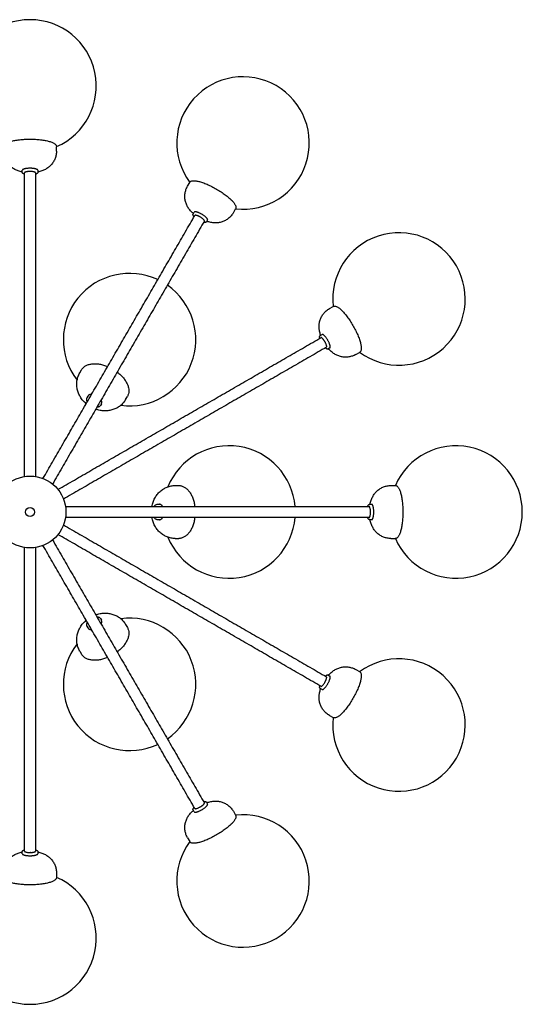
# Model space of a CAD drawing. Units: millimetres. Extents: x -446 to 446, y -446 to 1663.
# Drawn here: x -9 to 446, y -446 to 446 of the extents above; entities that cross this region are included whole.
import ezdxf

# ---------------------------------------------------------------- set-up
doc = ezdxf.new("R2010")
doc.units = ezdxf.units.MM
doc.header["$MEASUREMENT"] = 0
doc.layers.add('APIALES18_2D', color=7, linetype='Continuous', true_color=0x000000)

msp = doc.modelspace()

# ---------------------------------------------------------------- linework, layer by layer
at = {"layer": 'APIALES18_2D'}
for p, q in [((24, 326.94), (24, 330.8)), ((-7, 307.52), (-7, 309.55)), ((7, 309.55), (7, 307.52)), ((142.68, 295.13), (144.61, 298.48)), ((147.7, 269.82), (148.71, 271.58)), ((184.25, 271.13), (186.18, 274.48)), ((160.84, 264.58), (159.82, 262.82)), ((271.13, 184.25), (274.48, 186.18)), ((262.82, 159.82), (264.58, 160.84)), ((271.58, 148.71), (269.82, 147.7)), ((295.13, 142.68), (298.48, 144.61)), ((44.99, 125.93), (46.59, 128.7)), ((51.69, 103.53), (52.53, 104.99)), ((86.56, 101.93), (88.16, 104.7)), ((64.66, 97.98), (63.82, 96.53)), ((131.56, 24), (134.75, 24)), ((326.94, 24), (330.8, 24)), ((115.51, 7), (117.18, 7)), ((307.52, 7), (309.55, 7)), ((117.18, -7), (115.51, -7)), ((309.55, -7), (307.52, -7)), ((131.56, -24), (134.75, -24)), ((326.94, -24), (330.8, -24)), ((63.82, -96.53), (64.66, -97.98)), ((52.53, -104.99), (51.69, -103.53)), ((86.56, -101.93), (88.16, -104.7)), ((44.99, -125.93), (46.59, -128.7)), ((295.13, -142.68), (298.48, -144.62)), ((269.82, -147.7), (271.58, -148.71)), ((264.58, -160.84), (262.82, -159.82)), ((271.13, -184.25), (274.48, -186.18)), ((159.82, -262.82), (160.84, -264.58)), ((148.71, -271.58), (147.7, -269.82)), ((184.25, -271.13), (186.18, -274.48)), ((142.68, -295.13), (144.61, -298.48)), ((-7, -309.55), (-7, -307.52)), ((7, -307.52), (7, -309.55)), ((24, -326.94), (24, -330.8))]:
    msp.add_line(p, q, dxfattribs=at)
for radius in [32.5, 4]:
    msp.add_circle((0, 0), radius, dxfattribs=at)
for centre, radius, start, end in [((0, 385.92), 60, 293.57449, 246.42534), ((192.96, 334.22), 60, 263.57449, 216.42534), ((-4.66, 307.13), 0.343, 170.20898, 174.69714), ((-4.66, 307.13), 0.336, 174.70029, 179.99604), ((-4.62, 307.13), 0.382, 160.76861, 164.36325), ((-4.63, 307.13), 0.369, 164.37807, 165.42812), ((-4.64, 307.13), 0.358, 165.41408, 169.45952), ((-4.65, 307.13), 0.35, 169.4732, 170.22001), ((-4.6, 307.12), 0.397, 159.48807, 160.78293), ((-3.7, 306.16), 1.73, 121.99544, 122.7446), ((-3.53, 305.88), 2.07, 117.67167, 121.8898), ((-3.35, 305.54), 2.45, 117.15507, 117.77106), ((-3.13, 305.1), 2.94, 113.18097, 117.05371), ((-2.9, 304.59), 3.49, 112.72726, 113.27513), ((-2.84, 304.44), 3.66, 112.14803, 112.72688), ((-2.77, 304.27), 3.85, 111.59623, 112.14826), ((-2.7, 304.1), 4.03, 111.09194, 111.59647), ((-2.63, 303.92), 4.22, 110.53163, 111.09154), ((-2.57, 303.74), 4.41, 110.09938, 110.53245), ((-2.5, 303.56), 4.61, 109.5275, 110.09837), ((-2.43, 303.37), 4.8, 109.16449, 109.52885), ((-2.36, 303.17), 5.02, 108.57847, 109.16293), ((-2.3, 302.98), 5.22, 108.28206, 108.5803), ((-2.23, 302.77), 5.44, 107.67973, 108.28), ((-2.16, 302.56), 5.65, 107.44745, 107.68199), ((-2.11, 302.41), 5.82, 107.06065, 107.44676), ((-2.05, 302.2), 6.04, 106.65547, 107.06047), ((-1.96, 301.91), 6.34, 106.01631, 106.65358), ((-1.9, 301.69), 6.57, 105.90552, 106.01931), ((-1.84, 301.46), 6.81, 105.24425, 105.90223), ((-1.77, 301.23), 7.04, 105.19117, 105.24755), ((-1.53, 300.28), 8.03, 103.80741, 103.85764), ((-1.47, 300.04), 8.27, 103.22526, 103.8048), ((-1.4, 299.73), 8.59, 102.99032, 103.2274), ((-1.34, 299.49), 8.84, 102.61837, 102.98971), ((-1.29, 299.28), 9.05, 102.48747, 102.61928), ((-1.24, 299.04), 9.3, 102.02936, 102.48601), ((-1.18, 298.77), 9.57, 101.86689, 102.03073), ((-0.95, 297.65), 10.72, 99.56755, 101.82732), ((-0.02, 289.92), 18.51, 92.54124, 92.68666), ((149.53, 268.32), 0.336, 144.70029, 149.99604), ((149.53, 268.31), 0.343, 140.20898, 144.69714), ((149.55, 268.3), 0.358, 135.41408, 139.45953), ((149.54, 268.31), 0.35, 139.4732, 140.22001), ((149.55, 268.3), 0.369, 134.37807, 135.42812), ((149.56, 268.29), 0.382, 130.76862, 134.36325), ((149.57, 268.28), 0.397, 129.48807, 130.78293), ((149.87, 266.99), 1.73, 91.99544, 92.7446), ((149.88, 266.66), 2.07, 87.67167, 91.8898), ((149.87, 266.28), 2.45, 87.15507, 87.77107), ((149.84, 265.79), 2.94, 83.18097, 87.05371), ((149.78, 265.24), 3.49, 82.72726, 83.27513), ((149.76, 265.07), 3.66, 82.14803, 82.72688), ((149.74, 264.89), 3.85, 81.59623, 82.14826), ((149.71, 264.71), 4.03, 81.09194, 81.59647), ((149.68, 264.52), 4.22, 80.53164, 81.09154), ((149.65, 264.33), 4.41, 80.09938, 80.53245), ((149.61, 264.14), 4.61, 79.5275, 80.09838), ((149.58, 263.94), 4.8, 79.16449, 79.52885), ((149.54, 263.73), 5.02, 78.57847, 79.16293), ((149.5, 263.53), 5.22, 78.28206, 78.5803), ((149.45, 263.32), 5.44, 77.67973, 78.28), ((149.41, 263.11), 5.65, 77.44745, 77.68199), ((149.37, 262.95), 5.82, 77.06065, 77.44676), ((149.32, 262.74), 6.04, 76.65547, 77.06047), ((149.25, 262.44), 6.34, 76.01632, 76.65358), ((149.2, 262.22), 6.57, 75.90552, 76.01931), ((149.14, 261.99), 6.81, 75.24426, 75.90223), ((149.08, 261.76), 7.04, 75.19117, 75.24755), ((148.82, 260.81), 8.03, 73.80741, 73.85765), ((148.75, 260.58), 8.27, 73.22526, 73.8048), ((148.66, 260.27), 8.59, 72.99032, 73.2274), ((148.58, 260.03), 8.84, 72.61838, 72.98971), ((148.52, 259.83), 9.05, 72.48748, 72.61928), ((148.44, 259.59), 9.3, 72.02936, 72.48601), ((148.36, 259.34), 9.57, 71.86689, 72.03073), ((148, 258.25), 10.72, 69.56755, 71.82732), ((144.94, 251.09), 18.51, 62.54124, 62.68666), ((334.22, 192.96), 60, 233.57449, 186.42534), ((90.17, 156.17), 60, 64.77983, 217.60816), ((90.17, 156.17), 60, 262.39182, 55.21986), ((263.65, 157.61), 0.336, 114.70029, 119.99604), ((263.66, 157.6), 0.343, 110.20898, 114.69714), ((263.66, 157.59), 0.358, 105.41408, 109.45953), ((263.66, 157.59), 0.35, 109.4732, 110.22001), ((263.67, 157.56), 0.382, 100.76861, 104.36325), ((263.67, 157.57), 0.369, 104.37807, 105.42812), ((263.67, 157.55), 0.397, 99.48807, 100.78293), ((263.29, 156.29), 1.73, 61.99544, 62.7446), ((263.13, 155.99), 2.07, 57.67167, 61.8898), ((262.93, 155.67), 2.45, 57.15507, 57.77106), ((262.66, 155.26), 2.94, 53.18097, 57.05371), ((262.33, 154.81), 3.49, 52.72726, 53.27513), ((262.23, 154.68), 3.66, 52.14803, 52.72688), ((262.12, 154.53), 3.85, 51.59623, 52.14826), ((262.01, 154.39), 4.03, 51.09194, 51.59647), ((261.89, 154.24), 4.22, 50.53163, 51.09154), ((261.77, 154.1), 4.41, 50.09938, 50.53245), ((261.64, 153.94), 4.61, 49.5275, 50.09838), ((261.51, 153.79), 4.8, 49.16449, 49.52885), ((261.37, 153.63), 5.02, 48.57847, 49.16293), ((261.24, 153.48), 5.22, 48.28206, 48.5803), ((261.09, 153.31), 5.44, 47.67973, 48.28), ((260.95, 153.16), 5.65, 47.44745, 47.68199), ((260.83, 153.03), 5.82, 47.06065, 47.44676), ((260.69, 152.87), 6.04, 46.65547, 47.06047), ((260.48, 152.65), 6.34, 46.01631, 46.65358), ((260.32, 152.49), 6.57, 45.90552, 46.01931), ((260.15, 152.32), 6.81, 45.24426, 45.90223), ((259.99, 152.15), 7.04, 45.19117, 45.24755), ((259.29, 151.46), 8.03, 43.80741, 43.85764), ((259.11, 151.29), 8.27, 43.22526, 43.8048), ((258.88, 151.07), 8.59, 42.99032, 43.2274), ((258.69, 150.9), 8.84, 42.61837, 42.98971), ((258.54, 150.76), 9.05, 42.48747, 42.61928), ((258.35, 150.59), 9.3, 42.02936, 42.48601), ((258.15, 150.41), 9.57, 41.86689, 42.03073), ((257.29, 149.65), 10.72, 39.56755, 41.82732), ((251.07, 144.98), 18.51, 32.54124, 32.68666), ((180.33, 0), 60, 4.77983, 157.60817), ((385.92, 0), 60, 203.57449, 156.42534), ((307.13, 4.66), 0.336, 84.70029, 89.99604), ((307.13, 4.66), 0.343, 80.20898, 84.69714), ((307.13, 4.65), 0.35, 79.4732, 80.22001), ((307.13, 4.64), 0.358, 75.41408, 79.45952), ((307.13, 4.63), 0.369, 74.37807, 75.42812), ((307.13, 4.62), 0.382, 70.76861, 74.36325), ((307.12, 4.6), 0.397, 69.48807, 70.78293), ((306.16, 3.7), 1.73, 31.99544, 32.7446), ((305.88, 3.53), 2.07, 27.67167, 31.8898), ((305.54, 3.35), 2.45, 27.15507, 27.77106), ((305.1, 3.13), 2.94, 23.18097, 27.05371), ((304.59, 2.9), 3.49, 22.72726, 23.27513), ((304.44, 2.84), 3.66, 22.14803, 22.72688), ((304.27, 2.77), 3.85, 21.59623, 22.14826), ((304.1, 2.7), 4.03, 21.09194, 21.59647), ((303.92, 2.63), 4.22, 20.53163, 21.09154), ((303.74, 2.57), 4.41, 20.09938, 20.53245), ((303.56, 2.5), 4.61, 19.5275, 20.09837), ((303.37, 2.43), 4.8, 19.16449, 19.52885), ((303.17, 2.36), 5.02, 18.57847, 19.16293), ((302.98, 2.3), 5.22, 18.28206, 18.5803), ((302.77, 2.23), 5.44, 17.67973, 18.28), ((302.56, 2.16), 5.65, 17.44745, 17.68199), ((302.41, 2.11), 5.82, 17.06065, 17.44676), ((302.2, 2.05), 6.04, 16.65547, 17.06047), ((301.91, 1.96), 6.34, 16.01631, 16.65358), ((301.69, 1.9), 6.57, 15.90552, 16.01931), ((301.46, 1.84), 6.81, 15.24425, 15.90223), ((301.23, 1.77), 7.04, 15.19117, 15.24755), ((300.28, 1.53), 8.03, 13.80741, 13.85764), ((300.04, 1.47), 8.27, 13.22526, 13.8048), ((299.73, 1.4), 8.59, 12.99032, 13.2274), ((299.49, 1.34), 8.84, 12.61837, 12.98971), ((299.28, 1.29), 9.05, 12.48747, 12.61928), ((299.04, 1.24), 9.3, 12.02936, 12.48601), ((298.77, 1.18), 9.57, 11.86689, 12.03073), ((297.65, 0.95), 10.72, 9.56755, 11.82732), ((289.92, 0.02), 18.51, 2.54124, 2.68666), ((180.33, 0), 60, 202.39182, 355.21986), ((90.17, -156.17), 60, 304.77983, 97.60816), ((90.17, -156.17), 60, 142.39182, 295.21986), ((334.22, -192.96), 60, 173.57449, 126.42534), ((258.25, -148), 10.72, 339.56755, 341.82732), ((259.34, -148.36), 9.57, 341.86689, 342.03073), ((259.59, -148.44), 9.3, 342.02936, 342.48601), ((259.83, -148.52), 9.05, 342.48747, 342.61928), ((260.03, -148.58), 8.84, 342.61837, 342.98971), ((268.32, -149.53), 0.336, 54.70029, 59.99604), ((260.27, -148.66), 8.59, 342.99032, 343.2274), ((260.58, -148.75), 8.27, 343.22526, 343.8048), ((268.31, -149.53), 0.343, 50.20898, 54.69714), ((260.81, -148.82), 8.03, 343.80741, 343.85764), ((268.31, -149.54), 0.35, 49.4732, 50.22001), ((268.3, -149.55), 0.358, 45.41408, 49.45953), ((268.3, -149.55), 0.369, 44.37807, 45.42812), ((268.29, -149.56), 0.382, 40.76861, 44.36325), ((261.99, -149.14), 6.81, 345.24426, 345.90223), ((261.76, -149.08), 7.04, 345.19117, 345.24755), ((268.28, -149.57), 0.397, 39.48807, 40.78293), ((262.44, -149.25), 6.34, 346.01631, 346.65358), ((262.22, -149.2), 6.57, 345.90552, 346.01931), ((262.74, -149.32), 6.04, 346.65547, 347.06047), ((262.95, -149.37), 5.82, 347.06065, 347.44676), ((263.32, -149.45), 5.44, 347.67973, 348.28), ((263.11, -149.41), 5.65, 347.44745, 347.68199), ((263.73, -149.54), 5.02, 348.57847, 349.16293), ((263.53, -149.5), 5.22, 348.28206, 348.5803), ((263.94, -149.58), 4.8, 349.16449, 349.52885), ((264.33, -149.65), 4.41, 350.09938, 350.53245), ((264.14, -149.61), 4.61, 349.5275, 350.09837), ((264.52, -149.68), 4.22, 350.53163, 351.09154), ((264.89, -149.74), 3.85, 351.59623, 352.14826), ((264.71, -149.71), 4.03, 351.09194, 351.59647), ((265.24, -149.78), 3.49, 352.72726, 353.27513), ((265.07, -149.76), 3.66, 352.14803, 352.72688), ((265.79, -149.84), 2.94, 353.18097, 357.05371), ((266.99, -149.87), 1.73, 1.99544, 2.7446), ((266.66, -149.88), 2.07, 357.67167, 1.8898), ((266.28, -149.87), 2.45, 357.15507, 357.77106), ((251.09, -144.94), 18.51, 332.54124, 332.68666), ((144.98, -251.07), 18.51, 302.54124, 302.68666), ((149.65, -257.29), 10.72, 309.56756, 311.82733), ((150.41, -258.15), 9.57, 311.86689, 312.03073), ((150.59, -258.35), 9.3, 312.02936, 312.48601), ((150.76, -258.54), 9.05, 312.48748, 312.61928), ((150.9, -258.69), 8.84, 312.61838, 312.98971), ((151.07, -258.88), 8.59, 312.99032, 313.2274), ((151.29, -259.11), 8.27, 313.22526, 313.8048), ((151.46, -259.29), 8.03, 313.80741, 313.85765), ((152.32, -260.15), 6.81, 315.24426, 315.90223), ((152.15, -259.99), 7.04, 315.19117, 315.24755), ((152.49, -260.32), 6.57, 315.90552, 316.01931), ((152.65, -260.48), 6.34, 316.01632, 316.65358), ((152.87, -260.69), 6.04, 316.65547, 317.06047), ((153.03, -260.83), 5.82, 317.06065, 317.44676), ((153.16, -260.95), 5.65, 317.44745, 317.682), ((153.31, -261.09), 5.44, 317.67973, 318.28), ((153.48, -261.24), 5.22, 318.28206, 318.5803), ((153.63, -261.37), 5.02, 318.57847, 319.16293), ((153.79, -261.51), 4.8, 319.16449, 319.52885), ((153.94, -261.64), 4.61, 319.5275, 320.09838), ((154.1, -261.77), 4.41, 320.09938, 320.53246), ((154.24, -261.89), 4.22, 320.53164, 321.09154), ((154.39, -262.01), 4.03, 321.09195, 321.59647), ((154.53, -262.12), 3.85, 321.59623, 322.14827), ((154.68, -262.23), 3.66, 322.14803, 322.72688), ((154.81, -262.33), 3.49, 322.72727, 323.27513), ((155.26, -262.66), 2.94, 323.18098, 327.05372), ((155.67, -262.93), 2.45, 327.15507, 327.77107), ((155.99, -263.13), 2.07, 327.67167, 331.8898), ((156.29, -263.29), 1.73, 331.99544, 332.7446), ((157.61, -263.65), 0.336, 24.70029, 29.99604), ((157.6, -263.66), 0.343, 20.20898, 24.69714), ((157.59, -263.66), 0.35, 19.4732, 20.22001), ((157.59, -263.66), 0.358, 15.41408, 19.45953), ((157.57, -263.67), 0.369, 14.37807, 15.42812), ((157.56, -263.67), 0.382, 10.76862, 14.36325), ((157.55, -263.67), 0.397, 9.48807, 10.78293), ((192.96, -334.22), 60, 143.57449, 96.42534), ((0.02, -289.92), 18.51, 272.54124, 272.68666), ((0.95, -297.65), 10.72, 279.56755, 281.82732), ((1.18, -298.77), 9.57, 281.86689, 282.03073), ((1.24, -299.04), 9.3, 282.02936, 282.48601), ((1.29, -299.28), 9.05, 282.48747, 282.61928), ((1.34, -299.49), 8.84, 282.61837, 282.98971), ((1.4, -299.73), 8.59, 282.99032, 283.2274), ((1.47, -300.04), 8.27, 283.22526, 283.8048), ((1.53, -300.28), 8.03, 283.80741, 283.85764), ((1.77, -301.23), 7.04, 285.19117, 285.24755), ((1.84, -301.46), 6.81, 285.24425, 285.90223), ((1.9, -301.69), 6.57, 285.90552, 286.01931), ((1.96, -301.91), 6.34, 286.01631, 286.65358), ((2.05, -302.2), 6.04, 286.65547, 287.06047), ((2.11, -302.41), 5.82, 287.06065, 287.44676), ((2.16, -302.56), 5.65, 287.44745, 287.68199), ((2.23, -302.77), 5.44, 287.67973, 288.28), ((2.3, -302.98), 5.22, 288.28206, 288.5803), ((2.36, -303.17), 5.02, 288.57847, 289.16293), ((2.43, -303.37), 4.8, 289.16449, 289.52885), ((2.5, -303.56), 4.61, 289.5275, 290.09837), ((2.57, -303.74), 4.41, 290.09938, 290.53245), ((2.63, -303.92), 4.22, 290.53163, 291.09154), ((2.7, -304.1), 4.03, 291.09194, 291.59647), ((2.77, -304.27), 3.85, 291.59623, 292.14826), ((2.84, -304.44), 3.66, 292.14803, 292.72688), ((2.9, -304.59), 3.49, 292.72726, 293.27513), ((3.13, -305.1), 2.94, 293.18097, 297.05371), ((3.35, -305.54), 2.45, 297.15507, 297.77106), ((3.53, -305.88), 2.07, 297.67167, 301.8898), ((3.7, -306.16), 1.73, 301.99544, 302.7446), ((4.62, -307.13), 0.382, 340.76861, 344.36325), ((4.6, -307.12), 0.397, 339.48807, 340.78293), ((4.66, -307.13), 0.343, 350.20898, 354.69714), ((4.65, -307.13), 0.35, 349.4732, 350.22001), ((4.64, -307.13), 0.358, 345.41408, 349.45952), ((4.63, -307.13), 0.369, 344.37807, 345.42812), ((4.66, -307.13), 0.336, 354.70029, 359.99604), ((0, -385.92), 60, 113.57449, 66.42534)]:
    msp.add_arc(centre, radius, start, end, dxfattribs=at)
for points, knots in [([(-24, 330.8), (-24, 331.05), (-23.92, 331.55), (-23.59, 332.27), (-23.06, 332.95), (-22.32, 333.59), (-21.38, 334.19), (-20.24, 334.75), (-18.9, 335.27), (-17.37, 335.76), (-15.64, 336.21), (-13.02, 336.76), (-9.41, 337.28), (-4.81, 337.67), (0, 337.8), (4.81, 337.67), (9.42, 337.28), (13.02, 336.75), (15.64, 336.21), (17.37, 335.76), (18.91, 335.27), (20.24, 334.75), (21.38, 334.19), (22.32, 333.59), (23.06, 332.96), (23.59, 332.28), (23.92, 331.55), (24, 331.05), (24, 330.8)], [0, 0, 0, 0, 0.740596, 1.51649, 2.36395, 3.329669, 4.430829, 5.695769, 7.13205, 8.731033, 10.529044, 12.485326, 16.77126, 21.449114, 26.325823, 31.20933, 35.886742, 40.176903, 42.131583, 43.928987, 45.528246, 46.957881, 48.224879, 49.327941, 50.289768, 51.139101, 51.915, 52.656203, 52.656203, 52.656203, 52.656203]), ([(-7, 308.02), (-8.23, 308.26), (-10.59, 308.86), (-13.9, 310.28), (-16.81, 312.16), (-19.31, 314.49), (-21.35, 317.22), (-22.86, 320.27), (-23.79, 323.55), (-24, 325.81), (-24, 326.94)], [0, 0, 0, 0, 3.763675, 7.301501, 10.742226, 14.124087, 17.530703, 20.91732, 24.30491, 27.69375, 27.69375, 27.69375, 27.69375]), ([(24, 326.94), (24, 325.81), (23.79, 323.55), (22.86, 320.27), (21.35, 317.22), (19.31, 314.49), (16.81, 312.16), (13.9, 310.28), (10.59, 308.86), (8.23, 308.26), (7, 308.02)], [0, 0, 0, 0, 3.388339, 6.77593, 10.162547, 13.569164, 16.951028, 20.391759, 23.929594, 27.693417, 27.693417, 27.693417, 27.693417]), ([(-5, 305.99), (-5.16, 306.03), (-5.45, 306.13), (-5.86, 306.29), (-6.2, 306.46), (-6.49, 306.64), (-6.71, 306.84), (-6.88, 307.05), (-6.98, 307.28), (-7, 307.44), (-7, 307.52)], [0, 0, 0, 0, 0.488848, 0.925857, 1.309635, 1.645733, 1.941586, 2.204869, 2.449989, 2.684961, 2.684961, 2.684961, 2.684961]), ([(7, 307.52), (7, 307.44), (6.98, 307.28), (6.88, 307.05), (6.71, 306.84), (6.49, 306.64), (6.2, 306.46), (5.71, 306.21), (5.3, 306.07), (5, 305.99)], [0, 0, 0, 0, 0.234894, 0.480014, 0.743297, 1.039144, 1.375235, 1.759003, 2.684784, 2.684784, 2.684784, 2.684784]), ([(147.95, 270.25), (147, 271.07), (145.26, 272.78), (143.1, 275.66), (141.52, 278.74), (140.52, 282.01), (140.12, 285.4), (140.34, 288.8), (141.17, 292.1), (142.12, 294.16), (142.68, 295.13)], [0, 0, 0, 0, 3.763675, 7.301501, 10.742226, 14.124087, 17.530703, 20.91732, 24.30491, 27.69375, 27.69375, 27.69375, 27.69375]), ([(144.61, 298.48), (144.74, 298.69), (145.06, 299.09), (145.7, 299.56), (146.51, 299.88), (147.47, 300.06), (148.58, 300.1), (149.85, 300.02), (151.26, 299.81), (152.84, 299.46), (154.56, 298.98), (157.11, 298.15), (160.49, 296.8), (164.67, 294.83), (168.9, 292.54), (173, 290.02), (176.8, 287.39), (179.65, 285.13), (181.65, 283.34), (182.92, 282.09), (184.01, 280.9), (184.9, 279.78), (185.61, 278.73), (186.12, 277.74), (186.44, 276.82), (186.57, 275.96), (186.5, 275.17), (186.31, 274.69), (186.18, 274.48)], [0, 0, 0, 0, 0.740596, 1.51649, 2.36395, 3.329669, 4.430829, 5.695769, 7.13205, 8.731033, 10.529044, 12.485326, 16.77126, 21.449114, 26.325823, 31.20933, 35.886742, 40.176903, 42.131583, 43.928987, 45.528246, 46.957881, 48.224879, 49.327941, 50.289768, 51.139101, 51.915, 52.656203, 52.656203, 52.656203, 52.656203]), ([(148.66, 267.49), (148.55, 267.61), (148.34, 267.84), (148.07, 268.18), (147.86, 268.5), (147.7, 268.8), (147.61, 269.09), (147.57, 269.36), (147.6, 269.6), (147.66, 269.75), (147.7, 269.82)], [0, 0, 0, 0, 0.488848, 0.925857, 1.309635, 1.645733, 1.941586, 2.204869, 2.449989, 2.684961, 2.684961, 2.684961, 2.684961]), ([(184.25, 271.13), (183.69, 270.16), (182.38, 268.3), (179.94, 265.93), (177.1, 264.04), (173.97, 262.7), (170.64, 261.93), (167.17, 261.76), (163.61, 262.19), (161.26, 262.84), (160.07, 263.25)], [0, 0, 0, 0, 3.388339, 6.77593, 10.162547, 13.569164, 16.951028, 20.391759, 23.929594, 27.693417, 27.693417, 27.693417, 27.693417]), ([(159.82, 262.82), (159.78, 262.75), (159.68, 262.63), (159.48, 262.48), (159.23, 262.37), (158.94, 262.31), (158.6, 262.3), (158.05, 262.33), (157.62, 262.42), (157.33, 262.49)], [0, 0, 0, 0, 0.234894, 0.480014, 0.743297, 1.039144, 1.375235, 1.759003, 2.684784, 2.684784, 2.684784, 2.684784]), ([(263.25, 160.07), (262.84, 161.26), (262.19, 163.61), (261.76, 167.17), (261.93, 170.64), (262.7, 173.97), (264.04, 177.1), (265.93, 179.94), (268.3, 182.38), (270.16, 183.69), (271.13, 184.25)], [0, 0, 0, 0, 3.763675, 7.301501, 10.742226, 14.124087, 17.530703, 20.91732, 24.30491, 27.69375, 27.69375, 27.69375, 27.69375]), ([(274.48, 186.18), (274.69, 186.31), (275.17, 186.5), (275.96, 186.57), (276.82, 186.44), (277.74, 186.12), (278.73, 185.61), (279.78, 184.9), (280.9, 184.01), (282.09, 182.92), (283.34, 181.65), (285.13, 179.65), (287.39, 176.79), (290.02, 173), (292.54, 168.9), (294.83, 164.67), (296.8, 160.49), (298.15, 157.1), (298.98, 154.55), (299.46, 152.83), (299.81, 151.26), (300.02, 149.85), (300.1, 148.58), (300.06, 147.47), (299.88, 146.51), (299.56, 145.7), (299.09, 145.06), (298.69, 144.74), (298.48, 144.61)], [0, 0, 0, 0, 0.740596, 1.51649, 2.36395, 3.329669, 4.430829, 5.695769, 7.13205, 8.731033, 10.529044, 12.485326, 16.77126, 21.449114, 26.325823, 31.20933, 35.886742, 40.176903, 42.131583, 43.928987, 45.528246, 46.957881, 48.224879, 49.327941, 50.289768, 51.139101, 51.915, 52.656203, 52.656203, 52.656203, 52.656203]), ([(262.49, 157.32), (262.46, 157.48), (262.39, 157.78), (262.32, 158.22), (262.3, 158.6), (262.31, 158.94), (262.37, 159.23), (262.48, 159.48), (262.63, 159.68), (262.75, 159.78), (262.82, 159.82)], [0, 0, 0, 0, 0.488848, 0.925857, 1.309635, 1.645733, 1.941586, 2.204869, 2.449989, 2.684961, 2.684961, 2.684961, 2.684961]), ([(269.82, 147.7), (269.75, 147.66), (269.6, 147.6), (269.36, 147.57), (269.09, 147.61), (268.8, 147.7), (268.5, 147.86), (268.04, 148.16), (267.72, 148.45), (267.49, 148.66)], [0, 0, 0, 0, 0.234894, 0.480014, 0.743297, 1.039144, 1.375235, 1.759003, 2.684784, 2.684784, 2.684784, 2.684784]), ([(295.13, 142.68), (294.16, 142.12), (292.1, 141.17), (288.8, 140.34), (285.4, 140.12), (282.02, 140.52), (278.74, 141.52), (275.66, 143.1), (272.78, 145.26), (271.07, 147), (270.25, 147.95)], [0, 0, 0, 0, 3.388339, 6.77593, 10.162547, 13.569164, 16.951028, 20.391759, 23.929594, 27.693417, 27.693417, 27.693417, 27.693417]), ([(46.59, 128.7), (46.8, 129.07), (47.28, 129.78), (48.44, 131.08), (50.27, 132.45), (52.91, 133.6), (55.96, 134.25), (59.32, 134.38), (62.91, 134.02), (66.62, 133.16), (69.08, 132.29), (70.31, 131.77)], [0, 0, 0, 0, 1.270487, 2.561626, 5.219866, 8.067444, 11.162076, 14.522486, 18.134398, 21.954868, 25.942374, 25.942374, 25.942374, 25.942374]), ([(50.87, 98.11), (49.83, 98.99), (47.92, 100.89), (45.54, 104.12), (43.76, 107.63), (42.63, 111.33), (42.17, 115.13), (42.41, 118.92), (43.32, 122.57), (44.37, 124.85), (44.99, 125.93)], [0, 0, 0, 0, 4.078282, 8.077066, 11.988654, 15.834688, 19.644777, 23.419942, 27.171382, 30.913817, 30.913817, 30.913817, 30.913817]), ([(78.97, 126.77), (80.02, 125.97), (82.01, 124.28), (84.61, 121.49), (86.72, 118.57), (88.28, 115.59), (89.24, 112.63), (89.57, 109.76), (89.3, 107.49), (88.75, 105.83), (88.37, 105.07), (88.16, 104.7)], [0, 0, 0, 0, 3.985054, 7.810532, 11.419331, 14.779718, 17.867713, 20.720695, 23.385207, 24.668227, 25.942199, 25.942199, 25.942199, 25.942199]), ([(51.89, 99.87), (51.8, 100.03), (51.65, 100.36), (51.42, 101.01), (51.27, 101.8), (51.33, 102.72), (51.55, 103.28), (51.69, 103.53)], [0, 0, 0, 0, 0.551778, 1.076772, 2.057295, 2.962899, 3.829795, 3.829795, 3.829795, 3.829795]), ([(86.56, 101.93), (85.94, 100.85), (84.49, 98.81), (81.78, 96.18), (78.62, 94.09), (75.1, 92.58), (71.33, 91.71), (67.4, 91.5), (63.42, 91.94), (60.81, 92.65), (59.53, 93.11)], [0, 0, 0, 0, 3.74238, 7.493819, 11.268985, 15.079074, 18.925108, 22.836696, 26.835479, 30.913699, 30.913699, 30.913699, 30.913699]), ([(63.82, 96.53), (63.75, 96.41), (63.58, 96.17), (63.18, 95.74), (62.53, 95.3), (61.59, 94.97), (60.91, 94.89), (60.55, 94.87)], [0, 0, 0, 0, 0.43058, 0.866859, 1.772461, 2.752981, 3.829654, 3.829654, 3.829654, 3.829654]), ([(110.4, 5), (110.65, 6.34), (111.33, 8.95), (112.94, 12.62), (115.09, 15.91), (117.73, 18.75), (120.79, 21.04), (124.19, 22.73), (127.81, 23.77), (130.31, 24), (131.56, 24)], [0, 0, 0, 0, 4.078282, 8.077066, 11.988654, 15.834688, 19.644777, 23.419942, 27.171382, 30.913817, 30.913817, 30.913817, 30.913817]), ([(134.75, 24), (135.18, 24), (136.03, 23.94), (137.74, 23.59), (139.84, 22.69), (142.16, 20.97), (144.24, 18.66), (146.04, 15.82), (147.52, 12.53), (148.63, 8.88), (149.1, 6.32), (149.27, 5)], [0, 0, 0, 0, 1.270487, 2.561626, 5.219866, 8.067444, 11.162076, 14.522486, 18.134398, 21.954868, 25.942374, 25.942374, 25.942374, 25.942374]), ([(308.02, 7), (308.26, 8.23), (308.86, 10.59), (310.28, 13.9), (312.16, 16.81), (314.49, 19.31), (317.22, 21.35), (320.27, 22.86), (323.55, 23.79), (325.81, 24), (326.94, 24)], [0, 0, 0, 0, 3.763675, 7.301501, 10.742226, 14.124087, 17.530703, 20.91732, 24.30491, 27.69375, 27.69375, 27.69375, 27.69375]), ([(330.8, 24), (331.05, 24), (331.55, 23.92), (332.27, 23.59), (332.95, 23.06), (333.59, 22.32), (334.19, 21.38), (334.75, 20.24), (335.27, 18.9), (335.76, 17.37), (336.21, 15.64), (336.76, 13.02), (337.28, 9.41), (337.67, 4.81), (337.8, 0), (337.67, -4.81), (337.28, -9.42), (336.75, -13.02), (336.21, -15.64), (335.76, -17.37), (335.27, -18.91), (334.75, -20.24), (334.19, -21.38), (333.59, -22.32), (332.96, -23.06), (332.28, -23.59), (331.55, -23.92), (331.05, -24), (330.8, -24)], [0, 0, 0, 0, 0.740596, 1.51649, 2.36395, 3.329669, 4.430829, 5.695769, 7.13205, 8.731033, 10.529044, 12.485326, 16.77126, 21.449114, 26.325823, 31.20933, 35.886742, 40.176903, 42.131583, 43.928987, 45.528246, 46.957881, 48.224879, 49.327941, 50.289768, 51.139101, 51.915, 52.656203, 52.656203, 52.656203, 52.656203]), ([(112.43, 5), (112.53, 5.16), (112.74, 5.45), (113.18, 5.97), (113.8, 6.5), (114.63, 6.91), (115.22, 7), (115.51, 7)], [0, 0, 0, 0, 0.551778, 1.076772, 2.057295, 2.962899, 3.829795, 3.829795, 3.829795, 3.829795]), ([(305.99, 5), (306.03, 5.16), (306.13, 5.45), (306.29, 5.86), (306.46, 6.2), (306.64, 6.49), (306.84, 6.71), (307.05, 6.88), (307.28, 6.98), (307.44, 7), (307.52, 7)], [0, 0, 0, 0, 0.488848, 0.925857, 1.309635, 1.645733, 1.941586, 2.204869, 2.449989, 2.684961, 2.684961, 2.684961, 2.684961]), ([(131.56, -24), (130.31, -24), (127.81, -23.77), (124.19, -22.73), (120.79, -21.04), (117.73, -18.75), (115.09, -15.91), (112.94, -12.62), (111.33, -8.95), (110.65, -6.34), (110.4, -5)], [0, 0, 0, 0, 3.74238, 7.493819, 11.268985, 15.079074, 18.925108, 22.836696, 26.835479, 30.913699, 30.913699, 30.913699, 30.913699]), ([(115.51, -7), (115.36, -7), (115.08, -6.98), (114.5, -6.84), (113.8, -6.5), (113.04, -5.85), (112.63, -5.3), (112.43, -5)], [0, 0, 0, 0, 0.43058, 0.866859, 1.772461, 2.752981, 3.829654, 3.829654, 3.829654, 3.829654]), ([(149.27, -5), (149.1, -6.32), (148.63, -8.88), (147.52, -12.53), (146.04, -15.82), (144.24, -18.66), (142.16, -20.97), (139.84, -22.69), (137.74, -23.59), (136.03, -23.94), (135.18, -24), (134.75, -24)], [0, 0, 0, 0, 3.985054, 7.810532, 11.419331, 14.779718, 17.867713, 20.720695, 23.385207, 24.668227, 25.942199, 25.942199, 25.942199, 25.942199]), ([(307.52, -7), (307.44, -7), (307.28, -6.98), (307.05, -6.88), (306.84, -6.71), (306.64, -6.49), (306.46, -6.2), (306.21, -5.71), (306.07, -5.3), (305.99, -5)], [0, 0, 0, 0, 0.234894, 0.480014, 0.743297, 1.039144, 1.375235, 1.759003, 2.684784, 2.684784, 2.684784, 2.684784]), ([(326.94, -24), (325.81, -24), (323.55, -23.79), (320.27, -22.86), (317.22, -21.35), (314.49, -19.31), (312.16, -16.81), (310.28, -13.9), (308.86, -10.6), (308.26, -8.23), (308.02, -7)], [0, 0, 0, 0, 3.388339, 6.77593, 10.162547, 13.569164, 16.951028, 20.391759, 23.929594, 27.693417, 27.693417, 27.693417, 27.693417]), ([(59.53, -93.11), (60.81, -92.65), (63.42, -91.94), (67.4, -91.5), (71.33, -91.71), (75.1, -92.58), (78.62, -94.09), (81.78, -96.18), (84.49, -98.81), (85.94, -100.85), (86.56, -101.93)], [0, 0, 0, 0, 4.078282, 8.077066, 11.988654, 15.834688, 19.644777, 23.419942, 27.171382, 30.913817, 30.913817, 30.913817, 30.913817]), ([(60.55, -94.87), (60.73, -94.88), (61.09, -94.91), (61.76, -95.03), (62.53, -95.3), (63.3, -95.82), (63.67, -96.28), (63.82, -96.53)], [0, 0, 0, 0, 0.551778, 1.076772, 2.057295, 2.962899, 3.829795, 3.829795, 3.829795, 3.829795]), ([(44.99, -125.93), (44.37, -124.85), (43.32, -122.57), (42.41, -118.92), (42.17, -115.13), (42.63, -111.33), (43.76, -107.63), (45.54, -104.12), (47.92, -100.89), (49.83, -98.99), (50.87, -98.11)], [0, 0, 0, 0, 3.74238, 7.493819, 11.268985, 15.079074, 18.925108, 22.836696, 26.835479, 30.913699, 30.913699, 30.913699, 30.913699]), ([(51.69, -103.53), (51.62, -103.41), (51.49, -103.15), (51.32, -102.58), (51.27, -101.8), (51.45, -100.82), (51.72, -100.19), (51.89, -99.87)], [0, 0, 0, 0, 0.43058, 0.866859, 1.772461, 2.752981, 3.829654, 3.829654, 3.829654, 3.829654]), ([(88.16, -104.7), (88.37, -105.07), (88.75, -105.84), (89.3, -107.49), (89.57, -109.76), (89.24, -112.62), (88.28, -115.58), (86.72, -118.57), (84.61, -121.49), (82.01, -124.28), (80.02, -125.97), (78.97, -126.78)], [0, 0, 0, 0, 1.270487, 2.561626, 5.219866, 8.067444, 11.162076, 14.522486, 18.134398, 21.954868, 25.942374, 25.942374, 25.942374, 25.942374]), ([(70.31, -131.78), (69.08, -132.28), (66.62, -133.16), (62.91, -134.02), (59.32, -134.38), (55.96, -134.25), (52.92, -133.6), (50.27, -132.45), (48.44, -131.08), (47.28, -129.78), (46.8, -129.07), (46.59, -128.7)], [0, 0, 0, 0, 3.985054, 7.810532, 11.419331, 14.779718, 17.867713, 20.720695, 23.385207, 24.668227, 25.942199, 25.942199, 25.942199, 25.942199]), ([(270.25, -147.95), (271.07, -147), (272.78, -145.26), (275.66, -143.1), (278.74, -141.52), (282.01, -140.52), (285.4, -140.12), (288.8, -140.34), (292.1, -141.17), (294.16, -142.12), (295.13, -142.68)], [0, 0, 0, 0, 3.763675, 7.301501, 10.742226, 14.124087, 17.530703, 20.91732, 24.30491, 27.69375, 27.69375, 27.69375, 27.69375]), ([(267.49, -148.66), (267.61, -148.55), (267.84, -148.34), (268.18, -148.07), (268.5, -147.86), (268.8, -147.7), (269.09, -147.61), (269.36, -147.57), (269.6, -147.6), (269.75, -147.66), (269.82, -147.7)], [0, 0, 0, 0, 0.488848, 0.925857, 1.309635, 1.645733, 1.941586, 2.204869, 2.449989, 2.684961, 2.684961, 2.684961, 2.684961]), ([(298.48, -144.62), (298.69, -144.74), (299.09, -145.06), (299.56, -145.7), (299.88, -146.51), (300.06, -147.47), (300.1, -148.58), (300.02, -149.85), (299.81, -151.26), (299.46, -152.84), (298.98, -154.56), (298.15, -157.11), (296.8, -160.49), (294.83, -164.67), (292.54, -168.9), (290.02, -173), (287.39, -176.8), (285.13, -179.65), (283.34, -181.65), (282.09, -182.92), (280.9, -184.01), (279.78, -184.9), (278.73, -185.61), (277.74, -186.12), (276.82, -186.44), (275.96, -186.57), (275.17, -186.5), (274.69, -186.31), (274.48, -186.18)], [0, 0, 0, 0, 0.740596, 1.51649, 2.36395, 3.329669, 4.430829, 5.695769, 7.13205, 8.731033, 10.529044, 12.485326, 16.77126, 21.449114, 26.325823, 31.20933, 35.886742, 40.176903, 42.131583, 43.928987, 45.528246, 46.957881, 48.224879, 49.327941, 50.289768, 51.139101, 51.915, 52.656203, 52.656203, 52.656203, 52.656203]), ([(271.13, -184.25), (270.16, -183.69), (268.3, -182.38), (265.93, -179.94), (264.04, -177.1), (262.7, -173.97), (261.93, -170.64), (261.76, -167.17), (262.19, -163.61), (262.84, -161.26), (263.25, -160.07)], [0, 0, 0, 0, 3.388339, 6.77593, 10.162547, 13.569164, 16.951028, 20.391759, 23.929594, 27.693417, 27.693417, 27.693417, 27.693417]), ([(262.82, -159.82), (262.75, -159.78), (262.63, -159.68), (262.48, -159.48), (262.37, -159.23), (262.31, -158.94), (262.3, -158.6), (262.33, -158.05), (262.42, -157.62), (262.49, -157.33)], [0, 0, 0, 0, 0.234894, 0.480014, 0.743297, 1.039144, 1.375235, 1.759003, 2.684784, 2.684784, 2.684784, 2.684784]), ([(147.7, -269.82), (147.66, -269.75), (147.6, -269.6), (147.57, -269.36), (147.61, -269.09), (147.7, -268.8), (147.86, -268.5), (148.16, -268.04), (148.45, -267.72), (148.66, -267.49)], [0, 0, 0, 0, 0.234894, 0.480014, 0.743297, 1.039144, 1.375235, 1.759003, 2.684784, 2.684784, 2.684784, 2.684784]), ([(157.32, -262.49), (157.48, -262.46), (157.78, -262.39), (158.22, -262.32), (158.6, -262.3), (158.94, -262.31), (159.23, -262.37), (159.48, -262.48), (159.68, -262.63), (159.78, -262.75), (159.82, -262.82)], [0, 0, 0, 0, 0.488848, 0.925857, 1.309635, 1.645733, 1.941586, 2.204869, 2.449989, 2.684961, 2.684961, 2.684961, 2.684961]), ([(160.07, -263.25), (161.26, -262.84), (163.61, -262.19), (167.17, -261.76), (170.64, -261.93), (173.97, -262.7), (177.1, -264.04), (179.94, -265.93), (182.38, -268.3), (183.69, -270.16), (184.25, -271.13)], [0, 0, 0, 0, 3.763675, 7.301501, 10.742226, 14.124087, 17.530703, 20.91732, 24.30491, 27.69375, 27.69375, 27.69375, 27.69375]), ([(142.68, -295.13), (142.12, -294.16), (141.17, -292.1), (140.34, -288.8), (140.12, -285.4), (140.52, -282.01), (141.52, -278.74), (143.1, -275.66), (145.26, -272.78), (147, -271.07), (147.95, -270.25)], [0, 0, 0, 0, 3.388339, 6.77593, 10.162547, 13.569164, 16.951028, 20.391759, 23.929594, 27.693417, 27.693417, 27.693417, 27.693417]), ([(186.18, -274.48), (186.31, -274.69), (186.5, -275.17), (186.57, -275.96), (186.44, -276.82), (186.12, -277.74), (185.61, -278.73), (184.9, -279.78), (184.01, -280.9), (182.92, -282.09), (181.65, -283.34), (179.65, -285.13), (176.79, -287.39), (173, -290.02), (168.9, -292.54), (164.67, -294.83), (160.49, -296.8), (157.1, -298.15), (154.55, -298.98), (152.83, -299.46), (151.26, -299.81), (149.85, -300.02), (148.58, -300.1), (147.47, -300.06), (146.51, -299.88), (145.7, -299.56), (145.06, -299.09), (144.74, -298.69), (144.61, -298.48)], [0, 0, 0, 0, 0.740596, 1.51649, 2.36395, 3.329669, 4.430829, 5.695769, 7.13205, 8.731033, 10.529044, 12.485326, 16.77126, 21.449114, 26.325823, 31.20933, 35.886742, 40.176903, 42.131583, 43.928987, 45.528246, 46.957881, 48.224879, 49.327941, 50.289768, 51.139101, 51.915, 52.656203, 52.656203, 52.656203, 52.656203]), ([(-24, -326.94), (-24, -325.81), (-23.79, -323.55), (-22.86, -320.27), (-21.35, -317.22), (-19.31, -314.49), (-16.81, -312.16), (-13.9, -310.28), (-10.6, -308.86), (-8.23, -308.26), (-7, -308.02)], [0, 0, 0, 0, 3.388339, 6.77593, 10.162547, 13.569164, 16.951028, 20.391759, 23.929594, 27.693417, 27.693417, 27.693417, 27.693417]), ([(-7, -307.52), (-7, -307.44), (-6.98, -307.28), (-6.88, -307.05), (-6.71, -306.84), (-6.49, -306.64), (-6.2, -306.46), (-5.71, -306.21), (-5.3, -306.07), (-5, -305.99)], [0, 0, 0, 0, 0.234894, 0.480014, 0.743297, 1.039144, 1.375235, 1.759003, 2.684784, 2.684784, 2.684784, 2.684784]), ([(5, -305.99), (5.16, -306.03), (5.45, -306.13), (5.86, -306.29), (6.2, -306.46), (6.49, -306.64), (6.71, -306.84), (6.88, -307.05), (6.98, -307.28), (7, -307.44), (7, -307.52)], [0, 0, 0, 0, 0.488848, 0.925857, 1.309635, 1.645733, 1.941586, 2.204869, 2.449989, 2.684961, 2.684961, 2.684961, 2.684961]), ([(7, -308.02), (8.23, -308.26), (10.59, -308.86), (13.9, -310.28), (16.81, -312.16), (19.31, -314.49), (21.35, -317.22), (22.86, -320.27), (23.79, -323.55), (24, -325.81), (24, -326.94)], [0, 0, 0, 0, 3.763675, 7.301501, 10.742226, 14.124087, 17.530703, 20.91732, 24.30491, 27.69375, 27.69375, 27.69375, 27.69375]), ([(24, -330.8), (24, -331.05), (23.92, -331.55), (23.59, -332.27), (23.06, -332.95), (22.32, -333.59), (21.38, -334.19), (20.24, -334.75), (18.9, -335.27), (17.37, -335.76), (15.64, -336.21), (13.02, -336.76), (9.41, -337.28), (4.81, -337.67), (0, -337.8), (-4.81, -337.67), (-9.42, -337.28), (-13.02, -336.75), (-15.64, -336.21), (-17.37, -335.76), (-18.91, -335.27), (-20.24, -334.75), (-21.38, -334.19), (-22.32, -333.59), (-23.06, -332.96), (-23.59, -332.28), (-23.92, -331.55), (-24, -331.05), (-24, -330.8)], [0, 0, 0, 0, 0.740596, 1.51649, 2.36395, 3.329669, 4.430829, 5.695769, 7.13205, 8.731033, 10.529044, 12.485326, 16.77126, 21.449114, 26.325823, 31.20933, 35.886742, 40.176903, 42.131583, 43.928987, 45.528246, 46.957881, 48.224879, 49.327941, 50.289768, 51.139101, 51.915, 52.656203, 52.656203, 52.656203, 52.656203])]:
    msp.add_open_spline(points, degree=3, knots=knots, dxfattribs=at)
for points, weights, knots in [([(7, 309.55), (7, 311.36), (0, 311.36), (-7, 311.36), (-7, 309.55)], [1, 0.707106781187, 1, 0.707106781187, 1], [1.570796, 1.570796, 1.570796, 3.141593, 3.141593, 4.712389, 4.712389, 4.712389]), ([(-3.45, 308.07), (-3.49, 308.06), (-3.54, 308.05), (-3.58, 308.04), (-3.62, 308.03)], [1, 0.999983777252, 1, 0.999982358969, 1], [0, 0, 0, 0.0884651, 0.0884651, 0.1750949, 0.1750949, 0.1750949]), ([(5, 307.13), (5, 307.13), (5, 307.13), (5, 308.43), (0, 308.43), (-0.42, 308.43), (-0.84, 308.41)], [1, 0.999999999319, 1, 0.707106781187, 1, 0.999755038039, 1], [0, 0, 0, 0.000025, 0.000025, 1.570821, 1.570821, 2.416105, 2.416105, 2.416105]), ([(160.84, 264.58), (161.74, 266.15), (155.68, 269.65), (149.62, 273.15), (148.71, 271.58)], [1, 0.707106781187, 1, 0.707106781187, 1], [1.570796, 1.570796, 1.570796, 3.141593, 3.141593, 4.712389, 4.712389, 4.712389]), ([(151.05, 268.52), (151.01, 268.53), (150.96, 268.55), (150.92, 268.56), (150.88, 268.57)], [1, 0.999983777252, 1, 0.999982358969, 1], [0, 0, 0, 0.0884651, 0.0884651, 0.1750949, 0.1750949, 0.1750949]), ([(157.9, 263.49), (157.9, 263.49), (157.9, 263.49), (158.54, 264.61), (154.21, 267.11), (153.85, 267.32), (153.47, 267.51)], [1, 0.999999999319, 1, 0.707106781187, 1, 0.999755038039, 1], [0, 0, 0, 0.000025, 0.000025, 1.570821, 1.570821, 2.416105, 2.416105, 2.416105]), ([(271.58, 148.71), (273.15, 149.62), (269.65, 155.68), (266.15, 161.74), (264.58, 160.84)], [1, 0.707106781187, 1, 0.707106781187, 1], [1.570796, 1.570796, 1.570796, 3.141593, 3.141593, 4.712389, 4.712389, 4.712389]), ([(265.07, 157.02), (265.04, 157.06), (265.01, 157.09), (264.98, 157.12), (264.95, 157.15)], [1, 0.999983777252, 1, 0.999982358969, 1], [0, 0, 0, 0.0884651, 0.0884651, 0.1750949, 0.1750949, 0.1750949]), ([(268.49, 149.24), (268.49, 149.24), (268.49, 149.24), (269.61, 149.88), (267.11, 154.21), (266.9, 154.58), (266.67, 154.94)], [1, 0.999999999319, 1, 0.707106781187, 1, 0.999755038039, 1], [0, 0, 0, 0.000025, 0.000025, 1.570821, 1.570821, 2.416105, 2.416105, 2.416105]), ([(115.25, 5), (115.22, 5), (115.19, 5), (115.19, 5), (115.19, 5)], [1, 0.999852656027, 1, 0.99999998472, 1], [0, 0, 0, 0.06221002, 0.06221002, 0.06284332, 0.06284332, 0.06284332]), ([(307.13, -5), (307.13, -5), (307.13, -5), (308.43, -5), (308.43, 0), (308.43, 0.42), (308.41, 0.84)], [1, 0.999999999319, 1, 0.707106781187, 1, 0.999755038039, 1], [0, 0, 0, 0.000025, 0.000025, 1.570821, 1.570821, 2.416105, 2.416105, 2.416105]), ([(308.07, 3.45), (308.06, 3.49), (308.05, 3.54), (308.04, 3.58), (308.03, 3.62)], [1, 0.999983777252, 1, 0.999982358969, 1], [0, 0, 0, 0.0884651, 0.0884651, 0.1750949, 0.1750949, 0.1750949]), ([(309.55, -7), (311.36, -7), (311.36, 0), (311.36, 7), (309.55, 7)], [1, 0.707106781187, 1, 0.707106781187, 1], [1.570796, 1.570796, 1.570796, 3.141593, 3.141593, 4.712389, 4.712389, 4.712389]), ([(264.58, -160.84), (266.15, -161.74), (269.65, -155.68), (273.15, -149.62), (271.58, -148.71)], [1, 0.707106781187, 1, 0.707106781187, 1], [1.570796, 1.570796, 1.570796, 3.141593, 3.141593, 4.712389, 4.712389, 4.712389]), ([(268.52, -151.05), (268.53, -151.01), (268.55, -150.96), (268.56, -150.92), (268.57, -150.88)], [1, 0.999983777252, 1, 0.999982358969, 1], [0, 0, 0, 0.0884651, 0.0884651, 0.1750949, 0.1750949, 0.1750949]), ([(263.49, -157.9), (263.49, -157.9), (263.49, -157.9), (264.61, -158.54), (267.11, -154.21), (267.32, -153.85), (267.51, -153.47)], [1, 0.999999999319, 1, 0.707106781187, 1, 0.999755038039, 1], [0, 0, 0, 0.000025, 0.000025, 1.570821, 1.570821, 2.416105, 2.416105, 2.416105]), ([(148.71, -271.58), (149.62, -273.15), (155.68, -269.65), (161.74, -266.15), (160.84, -264.58)], [1, 0.707106781187, 1, 0.707106781187, 1], [1.570796, 1.570796, 1.570796, 3.141593, 3.141593, 4.712389, 4.712389, 4.712389]), ([(149.24, -268.49), (149.24, -268.49), (149.24, -268.49), (149.88, -269.61), (154.21, -267.11), (154.58, -266.9), (154.94, -266.67)], [1, 0.999999999319, 1, 0.707106781187, 1, 0.999755038039, 1], [0, 0, 0, 0.000025, 0.000025, 1.570821, 1.570821, 2.416105, 2.416105, 2.416105]), ([(157.02, -265.07), (157.06, -265.04), (157.09, -265.01), (157.12, -264.98), (157.15, -264.95)], [1, 0.999983777252, 1, 0.999982358969, 1], [0, 0, 0, 0.0884651, 0.0884651, 0.1750949, 0.1750949, 0.1750949]), ([(-7, -309.55), (-7, -311.36), (0, -311.36), (7, -311.36), (7, -309.55)], [1, 0.707106781187, 1, 0.707106781187, 1], [1.570796, 1.570796, 1.570796, 3.141593, 3.141593, 4.712389, 4.712389, 4.712389]), ([(-5, -307.13), (-5, -307.13), (-5, -307.13), (-5, -308.43), (0, -308.43), (0.42, -308.43), (0.84, -308.41)], [1, 0.999999999319, 1, 0.707106781187, 1, 0.999755038039, 1], [0, 0, 0, 0.000025, 0.000025, 1.570821, 1.570821, 2.416105, 2.416105, 2.416105]), ([(3.45, -308.07), (3.49, -308.06), (3.54, -308.05), (3.58, -308.04), (3.62, -308.03)], [1, 0.999983777252, 1, 0.999982358969, 1], [0, 0, 0, 0.0884651, 0.0884651, 0.1750949, 0.1750949, 0.1750949])]:
    msp.add_rational_spline(points, weights, degree=2, knots=knots, dxfattribs=at)
for points in [[(-5, 32.11), (-5, 169.62), (-5, 307.13)], [(5, 307.13), (5, 169.62), (5, 32.11)], [(11.73, 30.31), (80.48, 149.4), (149.24, 268.49)], [(157.9, 263.49), (89.14, 144.4), (20.39, 25.31)], [(25.31, 20.39), (144.4, 89.14), (263.49, 157.9)], [(268.49, 149.24), (149.4, 80.48), (30.31, 11.73)], [(32.11, 5), (169.62, 5), (307.13, 5)], [(307.13, -5), (169.62, -5), (32.11, -5)], [(30.31, -11.73), (149.4, -80.48), (268.49, -149.24)], [(20.39, -25.31), (89.14, -144.4), (157.9, -263.49)], [(263.49, -157.9), (144.4, -89.14), (25.31, -20.39)], [(-5, -307.13), (-5, -169.62), (-5, -32.11)], [(5, -32.11), (5, -169.62), (5, -307.13)], [(149.24, -268.49), (80.48, -149.4), (11.73, -30.31)]]:
    msp.add_open_spline(points, degree=2, dxfattribs=at)
for points, weights in [([(-4.64, 307.62), (-4.91, 307.45), (-4.98, 307.26)], [0.88913239774, 0.916068082454, 0.963395879516]), ([(-0.89, 308.41), (-1.89, 308.36), (-2.74, 308.22)], [0.936990575318, 0.881188391952, 0.862706303681]), ([(149.79, 268.72), (149.47, 268.71), (149.32, 268.58)], [0.88913239774, 0.916068082454, 0.963395879516]), ([(153.43, 267.54), (152.55, 267.99), (151.74, 268.29)], [0.936990575318, 0.881188391952, 0.862706303681]), ([(264.09, 157.83), (263.8, 157.97), (263.61, 157.94)], [0.88913239774, 0.916068082454, 0.963395879516]), ([(266.64, 154.98), (266.1, 155.82), (265.56, 156.48)], [0.936990575318, 0.881188391952, 0.862706303681]), ([(55.74, 106.54), (53.39, 106.48), (52.53, 104.99)], [0.853574916305, 0.85532888138, 1]), ([(64.66, 97.98), (65.52, 99.47), (64.4, 101.54)], [1, 0.85533494554, 0.853575063598]), ([(120.13, 5), (118.9, 7), (117.18, 7)], [0.853574916305, 0.85532888138, 1]), ([(307.62, 4.64), (307.45, 4.91), (307.26, 4.98)], [0.88913239774, 0.916068082454, 0.963395879516]), ([(308.41, 0.89), (308.36, 1.89), (308.22, 2.74)], [0.936990575318, 0.881188391952, 0.862706303681]), ([(117.18, -7), (118.9, -7), (120.13, -5)], [1, 0.85533494554, 0.853575063598]), ([(64.4, -101.54), (65.52, -99.47), (64.66, -97.98)], [0.853574916305, 0.85532888138, 1]), ([(52.53, -104.99), (53.39, -106.48), (55.74, -106.54)], [1, 0.85533494554, 0.853575063598]), ([(268.72, -149.79), (268.71, -149.47), (268.58, -149.32)], [0.88913239774, 0.916068082454, 0.963395879516]), ([(267.54, -153.43), (267.99, -152.55), (268.29, -151.74)], [0.936990575318, 0.881188391952, 0.862706303681]), ([(154.98, -266.64), (155.82, -266.1), (156.48, -265.56)], [0.936990575318, 0.881188391952, 0.862706303681]), ([(157.83, -264.09), (157.97, -263.8), (157.94, -263.61)], [0.88913239774, 0.916068082454, 0.963395879516]), ([(0.89, -308.41), (1.89, -308.36), (2.74, -308.22)], [0.936990575318, 0.881188391952, 0.862706303681]), ([(4.64, -307.62), (4.91, -307.45), (4.98, -307.26)], [0.88913239774, 0.916068082454, 0.963395879516])]:
    msp.add_rational_spline(points, weights, degree=2, dxfattribs=at)

doc.saveas('drawing.dxf')
